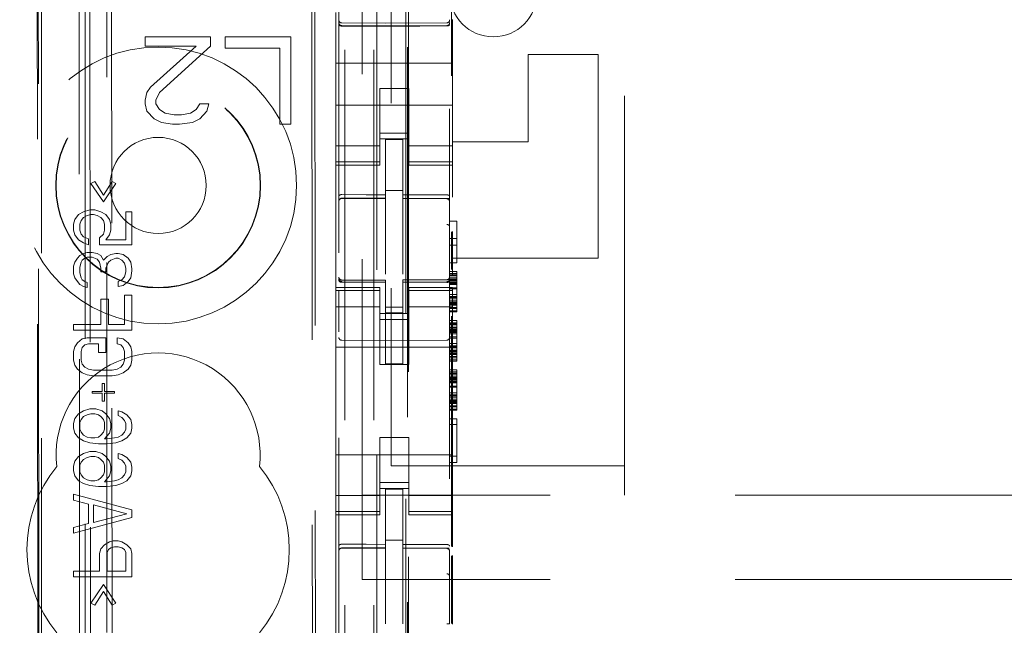
# Model space of a CAD drawing. Units: millimetres. Extents: x 11 to 205, y 5 to 292.
# Drawn here: x 49 to 52, y 136 to 138 of the extents above; entities that cross this region are included whole.
import ezdxf

# ---------------------------------------------------------------- set-up
doc = ezdxf.new("R2010")
doc.units = ezdxf.units.MM
doc.linetypes.add('HIDDEN', pattern=[1.905, 1.27, -0.635])

msp = doc.modelspace()

# ---------------------------------------------------------------- linework, layer by layer
at = {"color": 7, "linetype": 'HIDDEN', "lineweight": 18}
for p, q in [((50.2281, 227.0914), (50.2281, 122.0914)), ((50.3281, 227.0914), (50.3281, 122.0914)), ((49.4126, 126.0325), (49.4126, 223.1502)), ((50.3381, 202.8414), (50.3381, 122.0914)), ((50.4381, 202.6914), (50.4381, 122.0914)), ((49.1881, 151.4639), (49.1881, 126.7914)), ((49.3381, 127.0403), (49.3381, 151.3139)), ((50.2081, 149.5603), (50.2081, 126.5598)), ((50.5881, 126.5595), (50.5881, 149.5606)), ((50.4431, 148.9964), (50.4431, 127.7064)), ((49.307, 147.9253), (49.3252, 128.7653)), ((50.1162, 147.4061), (50.1334, 129.2861)), ((49.3447, 147.349), (49.3618, 129.3416)), ((49.4364, 129.3419), (49.4193, 147.3488)), ((50.1059, 147.3561), (50.1231, 129.3361)), ((50.4468, 130.7371), (50.4468, 145.9657)), ((50.2881, 140.6489), (50.2881, 136.0289)), ((50.5945, 140.6429), (50.5945, 137.0527)), ((50.3881, 140.5489), (50.3881, 136.1289)), ((51.1881, 136.1289), (51.1881, 140.5489)), ((49.1708, 140.425), (49.1754, 135.5354)), ((49.179, 135.5355), (49.1743, 140.4252)), ((50.1981, 137.6282), (50.1981, 137.6848)), ((50.5981, 137.6614), (50.5981, 137.6282)), ((50.1981, 137.6282), (50.1981, 137.5114)), ((50.3681, 137.6482), (50.2181, 137.649)), ((50.2181, 137.64), (50.3681, 137.6392)), ((50.5782, 137.6493), (50.3681, 137.6482)), ((50.3681, 137.6392), (50.5782, 137.6403)), ((50.5981, 137.6282), (50.5981, 137.5114)), ((49.7681, 137.6014), (49.5431, 137.6014)), ((49.5431, 137.6014), (49.5431, 137.5694)), ((49.7681, 137.5694), (49.7681, 137.6014)), ((49.8181, 137.6014), (49.8181, 137.5631)), ((50.0431, 137.6014), (49.8181, 137.6014)), ((50.0431, 137.3014), (50.0431, 137.6014)), ((49.5431, 137.5694), (49.7181, 137.5694)), ((49.7181, 137.5694), (49.5619, 137.429)), ((49.5931, 137.4099), (49.7681, 137.5694)), ((49.8181, 137.5631), (50.0056, 137.5631)), ((50.0056, 137.5631), (50.0056, 137.3014)), ((50.8581, 137.2414), (50.8581, 137.5414)), ((50.8581, 137.5414), (51.0981, 137.5414)), ((51.0981, 136.8414), (51.0981, 137.5414)), ((50.5981, 137.5114), (50.1981, 137.5114)), ((50.1981, 137.4548), (50.1981, 137.5114)), ((50.5981, 137.4548), (50.5981, 137.5114)), ((50.1981, 137.3982), (50.1981, 137.4548)), ((50.5981, 137.4548), (50.5981, 137.3982)), ((49.5619, 137.429), (49.5494, 137.4099)), ((50.3481, 137.4238), (50.4481, 137.4238)), ((50.3481, 137.3982), (50.3481, 137.4238)), ((50.4481, 137.4238), (50.4481, 137.3982)), ((49.5494, 137.4099), (49.5431, 137.3843)), ((49.5431, 137.3843), (49.5431, 137.3716)), ((49.5806, 137.3843), (49.5931, 137.4099)), ((49.5806, 137.3716), (49.5806, 137.3843)), ((50.1981, 137.2969), (50.1981, 137.3982)), ((50.3481, 137.3982), (50.3481, 137.2969)), ((50.4481, 137.3982), (50.4481, 137.2969)), ((50.5981, 137.2969), (50.5981, 137.3982)), ((49.5431, 137.3716), (49.5494, 137.346)), ((49.5494, 137.346), (49.5744, 137.3205)), ((49.5931, 137.3524), (49.5806, 137.3716)), ((49.6119, 137.3397), (49.5931, 137.3524)), ((49.7181, 137.3524), (49.6994, 137.3397)), ((49.7306, 137.3716), (49.7181, 137.3524)), ((49.7619, 137.3716), (49.7306, 137.3716)), ((49.7306, 137.3205), (49.7556, 137.346)), ((49.7556, 137.346), (49.7619, 137.3716)), ((50.5981, 137.3664), (50.1981, 137.3664)), ((49.5744, 137.3205), (49.5994, 137.3077)), ((49.6431, 137.3333), (49.6119, 137.3397)), ((49.6681, 137.3333), (49.6431, 137.3333)), ((49.6994, 137.3397), (49.6681, 137.3333)), ((49.7056, 137.3077), (49.7306, 137.3205)), ((49.5994, 137.3077), (49.6369, 137.3014)), ((49.6369, 137.3014), (49.6619, 137.3014)), ((49.6619, 137.3014), (49.7056, 137.3077)), ((50.0056, 137.3014), (50.0431, 137.3014)), ((50.1981, 137.1974), (50.1981, 137.2969)), ((50.3481, 137.2969), (50.3481, 137.1974)), ((50.4481, 137.1974), (50.4481, 137.2969)), ((50.5981, 137.2969), (50.5981, 137.1974)), ((50.3481, 137.2714), (50.4481, 137.2714)), ((50.4481, 137.2514), (50.3481, 137.2514)), ((50.4281, 137.2489), (50.3681, 137.2492)), ((50.3681, 137.0595), (50.3681, 137.2492)), ((50.4281, 137.0593), (50.4281, 137.2489)), ((50.3481, 137.2278), (50.1981, 137.2278)), ((50.4481, 137.2278), (50.5981, 137.2278)), ((50.5981, 137.2414), (50.8581, 137.2414)), ((50.1981, 137.1974), (50.1981, 137.1721)), ((50.3481, 137.1974), (50.3481, 137.1721)), ((50.4481, 137.1974), (50.4481, 137.1721)), ((50.5981, 137.1974), (50.5981, 137.1721)), ((50.3481, 137.1721), (50.1981, 137.1721)), ((50.1981, 137.1614), (50.1981, 137.1721)), ((50.1981, 137.1614), (50.1981, 136.7414)), ((50.1981, 137.1614), (50.3481, 137.1614)), ((50.3481, 137.1721), (50.3481, 137.1614)), ((50.4481, 137.1721), (50.5981, 137.1721)), ((50.4481, 137.1614), (50.4481, 137.1721)), ((50.4481, 137.1614), (50.5981, 137.1614)), ((50.5981, 137.1721), (50.5981, 137.1614)), ((50.5981, 137.1614), (50.5981, 137.0507)), ((49.3577, 137.098), (49.3705, 137.1047)), ((49.4003, 137.0347), (49.3577, 137.098)), ((49.3705, 137.1047), (49.4003, 137.058)), ((49.4003, 137.058), (49.4301, 137.1047)), ((49.4428, 137.098), (49.4003, 137.0347)), ((49.4301, 137.1047), (49.4428, 137.098)), ((50.2181, 137.048), (50.2181, 137.0472)), ((50.2181, 137.0472), (50.3681, 137.0474)), ((50.2181, 137.0467), (50.3681, 137.0467)), ((50.4281, 137.0739), (50.3681, 137.0742)), ((50.3681, 137.0595), (50.3681, 137.0467)), ((50.3681, 136.9589), (50.3681, 137.0467)), ((50.4281, 137.0593), (50.4281, 137.0464)), ((50.5606, 137.0468), (50.4281, 137.0475)), ((50.4281, 136.9586), (50.4281, 137.0464)), ((50.4281, 137.0464), (50.5782, 137.0456)), ((50.5864, 137.0467), (50.5606, 137.0468)), ((50.5782, 137.046), (50.5782, 137.0463)), ((49.3322, 137.0014), (49.3535, 137.008)), ((49.3535, 137.008), (49.3705, 137.008)), ((49.3705, 137.008), (49.3918, 137.0014)), ((50.5881, 136.9482), (50.5881, 137.0361)), ((49.2981, 136.958), (49.3024, 136.9747)), ((49.3024, 136.9747), (49.3152, 136.9914)), ((49.3152, 136.9914), (49.3322, 137.0014)), ((49.3322, 136.9814), (49.3237, 136.9714)), ((49.3449, 136.988), (49.3322, 136.9814)), ((49.3577, 136.9914), (49.3449, 136.988)), ((49.3662, 136.9914), (49.3577, 136.9914)), ((49.379, 136.988), (49.3662, 136.9914)), ((49.3918, 136.9814), (49.379, 136.988)), ((49.3918, 137.0014), (49.4088, 136.9914)), ((49.4003, 136.9714), (49.3918, 136.9814)), ((49.4088, 136.9914), (49.4215, 136.9747)), ((49.4215, 136.9747), (49.4258, 136.958)), ((49.4769, 136.9047), (49.4769, 137.0014)), ((49.4769, 137.0014), (49.4981, 137.0014)), ((49.4981, 137.0014), (49.4981, 136.888)), ((49.2981, 136.938), (49.2981, 136.958)), ((49.3237, 136.9714), (49.3194, 136.958)), ((49.3194, 136.958), (49.3194, 136.938)), ((49.4045, 136.958), (49.4003, 136.9714)), ((49.4045, 136.938), (49.4045, 136.958)), ((49.4258, 136.958), (49.4258, 136.938)), ((50.3681, 136.7865), (50.3681, 136.9589)), ((50.4281, 136.9589), (50.4281, 136.7865)), ((50.5881, 136.9688), (50.6131, 136.9688)), ((50.6131, 136.9688), (50.6131, 136.8263)), ((49.3024, 136.9214), (49.2981, 136.938)), ((49.3152, 136.9047), (49.3024, 136.9214)), ((49.3194, 136.938), (49.3237, 136.9247)), ((49.3237, 136.9247), (49.3322, 136.9147)), ((49.3322, 136.9147), (49.3492, 136.908)), ((49.3492, 136.908), (49.3492, 136.888)), ((49.3875, 136.9114), (49.4003, 136.9247)), ((49.3875, 136.888), (49.3875, 136.9114)), ((49.4003, 136.9247), (49.4045, 136.938)), ((49.4215, 136.9214), (49.4088, 136.9047)), ((49.4258, 136.938), (49.4215, 136.9214)), ((50.5881, 136.9088), (50.6131, 136.9088)), ((50.5945, 136.9319), (50.5945, 136.8028)), ((50.5981, 136.9338), (50.5981, 136.7862)), ((49.3322, 136.8947), (49.3152, 136.9047)), ((49.3492, 136.888), (49.3322, 136.8947)), ((49.4981, 136.888), (49.3875, 136.888)), ((49.4088, 136.9047), (49.4769, 136.9047)), ((50.5881, 136.8863), (50.6131, 136.8863)), ((49.3024, 136.828), (49.3109, 136.8414)), ((49.3109, 136.8414), (49.3194, 136.8514)), ((49.3194, 136.8514), (49.3322, 136.858)), ((49.3364, 136.8414), (49.3279, 136.8347)), ((49.3322, 136.858), (49.3449, 136.8614)), ((49.3449, 136.8447), (49.3364, 136.8414)), ((49.3449, 136.8614), (49.362, 136.8614)), ((49.362, 136.8447), (49.3449, 136.8447)), ((49.362, 136.8614), (49.379, 136.858)), ((49.379, 136.838), (49.362, 136.8447)), ((49.379, 136.858), (49.3918, 136.8514)), ((49.3918, 136.8514), (49.4003, 136.8347)), ((49.4003, 136.8347), (49.413, 136.848)), ((49.413, 136.848), (49.4258, 136.8547)), ((49.4258, 136.8547), (49.4428, 136.858)), ((49.4428, 136.8414), (49.4258, 136.8347)), ((49.4428, 136.858), (49.4513, 136.858)), ((49.4513, 136.8414), (49.4428, 136.8414)), ((49.4513, 136.858), (49.4684, 136.8547)), ((49.4641, 136.8347), (49.4513, 136.8414)), ((49.4684, 136.8547), (49.4854, 136.8414)), ((49.4854, 136.8414), (49.4939, 136.828)), ((50.4281, 136.8589), (50.4281, 136.7865)), ((50.5981, 136.8414), (51.0981, 136.8414)), ((49.2981, 136.8147), (49.3024, 136.828)), ((49.2981, 136.788), (49.2981, 136.8147)), ((49.3237, 136.828), (49.3194, 136.8114)), ((49.3194, 136.8114), (49.3194, 136.7914)), ((49.3279, 136.8347), (49.3237, 136.828)), ((49.3875, 136.828), (49.379, 136.838)), ((49.3918, 136.808), (49.3875, 136.828)), ((49.3918, 136.7947), (49.3918, 136.808)), ((49.4173, 136.828), (49.4088, 136.808)), ((49.4088, 136.808), (49.4088, 136.7947)), ((49.4258, 136.8347), (49.4173, 136.828)), ((49.4726, 136.8247), (49.4641, 136.8347)), ((49.4769, 136.808), (49.4726, 136.8247)), ((49.4769, 136.7947), (49.4769, 136.808)), ((49.4939, 136.828), (49.4981, 136.8047)), ((50.5881, 136.8263), (50.6131, 136.8263)), ((49.3024, 136.7747), (49.2981, 136.788)), ((49.3109, 136.7614), (49.3024, 136.7747)), ((49.3194, 136.7914), (49.3237, 136.7747)), ((49.3237, 136.7747), (49.3279, 136.768)), ((49.4088, 136.7947), (49.3918, 136.7947)), ((49.4641, 136.768), (49.4726, 136.778)), ((49.4726, 136.778), (49.4769, 136.7947)), ((49.4939, 136.7747), (49.4854, 136.7614)), ((49.4981, 136.798), (49.4939, 136.7747)), ((49.4981, 136.8047), (49.4981, 136.798)), ((50.2081, 136.77), (50.2081, 136.7714)), ((50.5881, 136.7963), (50.6131, 136.7963)), ((50.5881, 136.7888), (50.6131, 136.7888)), ((50.5881, 136.785), (50.6131, 136.785)), ((50.5881, 136.7813), (50.6131, 136.7813)), ((50.5881, 136.7738), (50.6131, 136.7738)), ((50.5881, 136.7719), (50.5881, 136.7703)), ((50.6131, 136.7963), (50.6131, 136.7888)), ((50.6131, 136.7888), (50.6131, 136.785)), ((50.6131, 136.785), (50.6131, 136.7813)), ((50.6131, 136.7813), (50.6131, 136.77)), ((49.3194, 136.7514), (49.3109, 136.7614)), ((49.3322, 136.7447), (49.3194, 136.7514)), ((49.3279, 136.768), (49.3364, 136.7614)), ((49.3449, 136.7414), (49.3322, 136.7447)), ((49.3364, 136.7614), (49.3449, 136.758)), ((49.3449, 136.758), (49.3449, 136.7414)), ((49.4513, 136.7614), (49.4641, 136.768)), ((49.4513, 136.7447), (49.4513, 136.7614)), ((49.4684, 136.748), (49.4513, 136.7447)), ((49.4854, 136.7614), (49.4684, 136.748)), ((50.1981, 136.7306), (50.1981, 136.7414)), ((50.3481, 136.7414), (50.1981, 136.7414)), ((50.2078, 136.7706), (50.2086, 136.7668)), ((50.2081, 136.77), (50.2081, 136.77)), ((50.218, 136.7592), (50.2181, 136.7613)), ((50.3681, 136.7667), (50.2181, 136.7667)), ((50.3681, 136.7592), (50.2181, 136.76)), ((50.2181, 136.76), (50.3681, 136.7592)), ((50.3481, 136.7414), (50.3481, 136.7306)), ((50.3681, 136.7667), (50.3681, 136.7592)), ((50.3681, 136.4792), (50.3681, 136.7592)), ((50.5782, 136.7678), (50.4281, 136.767)), ((50.4281, 136.767), (50.4281, 136.7594)), ((50.5782, 136.7603), (50.4281, 136.7595)), ((50.4281, 136.7595), (50.5782, 136.7603)), ((50.4281, 136.4795), (50.4281, 136.7594)), ((50.4481, 136.7306), (50.4481, 136.7414)), ((50.5981, 136.7414), (50.4481, 136.7414)), ((50.5881, 136.77), (50.6131, 136.77)), ((50.5881, 136.7663), (50.6131, 136.7663)), ((50.5881, 136.7625), (50.6131, 136.7625)), ((50.5881, 136.7588), (50.6131, 136.7588)), ((50.5881, 136.755), (50.6131, 136.755)), ((50.5881, 136.7513), (50.6131, 136.7513)), ((50.5881, 136.74), (50.6131, 136.74)), ((50.5981, 136.7414), (50.5981, 136.7306)), ((50.6131, 136.77), (50.6131, 136.755)), ((50.6131, 136.755), (50.6131, 136.7363)), ((49.4726, 136.7147), (49.4981, 136.7147)), ((49.4726, 136.6147), (49.4726, 136.7147)), ((49.4981, 136.7147), (49.4981, 136.5947)), ((50.3481, 136.7306), (50.1981, 136.7306)), ((50.1981, 136.7306), (50.1981, 136.7054)), ((50.1981, 136.6059), (50.1981, 136.7054)), ((50.2081, 136.5892), (50.2081, 136.73)), ((50.3481, 136.7306), (50.3481, 136.7054)), ((50.3481, 136.7054), (50.3481, 136.6059)), ((50.4481, 136.7306), (50.5981, 136.7306)), ((50.4481, 136.7306), (50.4481, 136.7054)), ((50.4481, 136.6059), (50.4481, 136.7054)), ((50.5881, 136.7363), (50.6131, 136.7363)), ((50.5881, 136.7303), (50.5881, 136.5892)), ((50.5881, 136.7175), (50.6131, 136.7175)), ((50.5881, 136.71), (50.6131, 136.71)), ((50.5881, 136.7063), (50.6131, 136.7063)), ((50.5981, 136.7306), (50.5981, 136.7054)), ((50.5981, 136.7054), (50.5981, 136.6059)), ((50.6131, 136.7363), (50.6131, 136.7175)), ((50.6131, 136.7175), (50.6131, 136.7025)), ((49.3918, 136.7014), (49.4173, 136.7014)), ((49.3918, 136.6147), (49.3918, 136.7014)), ((49.4173, 136.7014), (49.4173, 136.6147)), ((50.1981, 136.6749), (50.3481, 136.6749)), ((50.4281, 136.6738), (50.3681, 136.6734)), ((50.4481, 136.6749), (50.5981, 136.6749)), ((50.5881, 136.7025), (50.6131, 136.7025)), ((50.5881, 136.695), (50.6131, 136.695)), ((50.5881, 136.6913), (50.6131, 136.6913)), ((50.5881, 136.6875), (50.6131, 136.6875)), ((50.5881, 136.6838), (50.6131, 136.6838)), ((50.5881, 136.68), (50.6131, 136.68)), ((50.5881, 136.6725), (50.6131, 136.6725)), ((50.6131, 136.7025), (50.6131, 136.6875)), ((50.6131, 136.6875), (50.6131, 136.6725)), ((50.6131, 136.6725), (50.6131, 136.6688)), ((50.4481, 136.6514), (50.3481, 136.6514)), ((50.4281, 136.6545), (50.3681, 136.6542)), ((50.5881, 136.6688), (50.6131, 136.6688)), ((50.5881, 136.6613), (50.6131, 136.6613)), ((50.5881, 136.6575), (50.6131, 136.6575)), ((50.5945, 136.6429), (50.5945, 135.8527)), ((50.6131, 136.6688), (50.6131, 136.6575)), ((49.2981, 136.6147), (49.3918, 136.6147)), ((49.2981, 136.5947), (49.2981, 136.6147)), ((49.4173, 136.6147), (49.4726, 136.6147)), ((50.1981, 136.0969), (50.1981, 136.6059)), ((50.3481, 136.6314), (50.4481, 136.6314)), ((50.3481, 136.6059), (50.3481, 136.4764)), ((50.4481, 136.6059), (50.4481, 136.4764)), ((50.5881, 136.6275), (50.6131, 136.6275)), ((50.5881, 136.62), (50.6131, 136.62)), ((50.5881, 136.6163), (50.6131, 136.6163)), ((50.5881, 136.6125), (50.6131, 136.6125)), ((50.5881, 136.605), (50.6131, 136.605)), ((50.5981, 136.0969), (50.5981, 136.6059)), ((50.6131, 136.6275), (50.6131, 136.62)), ((50.6131, 136.62), (50.6131, 136.6163)), ((50.6131, 136.6163), (50.6131, 136.6125)), ((50.6131, 136.6125), (50.6131, 136.6013)), ((49.4981, 136.5947), (49.2981, 136.5947)), ((50.5881, 136.6013), (50.6131, 136.6013)), ((50.5881, 136.5975), (50.6131, 136.5975)), ((50.5881, 136.5938), (50.6131, 136.5938)), ((50.5881, 136.59), (50.6131, 136.59)), ((50.5881, 136.5863), (50.6131, 136.5863)), ((50.5881, 136.5825), (50.6131, 136.5825)), ((50.5881, 136.5713), (50.6131, 136.5713)), ((50.6131, 136.6013), (50.6131, 136.5863)), ((50.6131, 136.5863), (50.6131, 136.5675)), ((49.2981, 136.5214), (49.3024, 136.538)), ((49.3024, 136.538), (49.3109, 136.5514)), ((49.3109, 136.5514), (49.3279, 136.5647)), ((49.3279, 136.5647), (49.3449, 136.568)), ((49.3364, 136.5447), (49.3279, 136.5347)), ((49.3492, 136.548), (49.3364, 136.5447)), ((49.3449, 136.568), (49.4088, 136.568)), ((49.3832, 136.548), (49.3492, 136.548)), ((49.3832, 136.518), (49.3832, 136.548)), ((49.4088, 136.568), (49.4088, 136.518)), ((49.4471, 136.568), (49.4684, 136.5647)), ((49.4471, 136.548), (49.4471, 136.568)), ((49.4598, 136.5447), (49.4471, 136.548)), ((49.4684, 136.5347), (49.4598, 136.5447)), ((49.4684, 136.5647), (49.4854, 136.5514)), ((49.4854, 136.5514), (49.4939, 136.538)), ((49.4939, 136.538), (49.4981, 136.5214)), ((50.5981, 136.5364), (50.1981, 136.5364)), ((50.3681, 136.5592), (50.2181, 136.56)), ((50.5782, 136.5603), (50.3681, 136.5592)), ((50.5881, 136.5675), (50.6131, 136.5675)), ((50.5881, 136.5488), (50.6131, 136.5488)), ((50.5881, 136.5413), (50.6131, 136.5413)), ((50.5881, 136.5375), (50.6131, 136.5375)), ((50.6131, 136.5675), (50.6131, 136.5488)), ((50.6131, 136.5488), (50.6131, 136.5338)), ((49.2981, 136.4914), (49.2981, 136.5214)), ((49.3279, 136.5347), (49.3237, 136.5214)), ((49.3237, 136.5214), (49.3237, 136.4914)), ((49.4088, 136.518), (49.3832, 136.518)), ((49.4726, 136.5214), (49.4684, 136.5347)), ((49.4726, 136.4914), (49.4726, 136.5214)), ((49.4981, 136.5214), (49.4981, 136.4914)), ((50.5881, 136.5338), (50.6131, 136.5338)), ((50.5881, 136.5263), (50.6131, 136.5263)), ((50.5881, 136.5225), (50.6131, 136.5225)), ((50.5881, 136.5188), (50.6131, 136.5188)), ((50.5881, 136.515), (50.6131, 136.515)), ((50.5881, 136.5113), (50.6131, 136.5113)), ((50.5881, 136.5038), (50.6131, 136.5038)), ((50.6131, 136.5338), (50.6131, 136.5188)), ((50.6131, 136.5188), (50.6131, 136.5038)), ((50.6131, 136.5038), (50.6131, 136.5)), ((49.3024, 136.4747), (49.2981, 136.4914)), ((49.3109, 136.4614), (49.3024, 136.4747)), ((49.3237, 136.4914), (49.3279, 136.478)), ((49.3279, 136.478), (49.3364, 136.468)), ((49.3364, 136.468), (49.3492, 136.4614)), ((49.4471, 136.4614), (49.4598, 136.468)), ((49.4598, 136.468), (49.4684, 136.478)), ((49.4684, 136.478), (49.4726, 136.4914)), ((49.4939, 136.4747), (49.4854, 136.4614)), ((49.4981, 136.4914), (49.4939, 136.4747)), ((50.4481, 136.4764), (50.3481, 136.4764)), ((50.4281, 136.4795), (50.3681, 136.4792)), ((50.5881, 136.5), (50.6131, 136.5)), ((50.5881, 136.4925), (50.6131, 136.4925)), ((50.5881, 136.4888), (50.6131, 136.4888)), ((50.6131, 136.5), (50.6131, 136.4888)), ((49.3279, 136.448), (49.3109, 136.4614)), ((49.3449, 136.4414), (49.3279, 136.448)), ((49.3662, 136.438), (49.3449, 136.4414)), ((49.3492, 136.4614), (49.3662, 136.458)), ((49.3662, 136.458), (49.4301, 136.458)), ((49.4301, 136.438), (49.3662, 136.438)), ((49.4301, 136.458), (49.4471, 136.4614)), ((49.4513, 136.4414), (49.4301, 136.438)), ((49.4684, 136.448), (49.4513, 136.4414)), ((49.4854, 136.4614), (49.4684, 136.448)), ((50.5881, 136.4588), (50.6131, 136.4588)), ((50.5881, 136.4513), (50.6131, 136.4513)), ((50.5881, 136.4475), (50.6131, 136.4475)), ((50.5881, 136.4438), (50.6131, 136.4438)), ((50.5881, 136.4363), (50.6131, 136.4363)), ((50.6131, 136.4588), (50.6131, 136.4513)), ((50.6131, 136.4513), (50.6131, 136.4475)), ((50.6131, 136.4475), (50.6131, 136.4438)), ((50.6131, 136.4438), (50.6131, 136.4325)), ((49.396, 136.3847), (49.396, 136.4114)), ((49.396, 136.4114), (49.4045, 136.4114)), ((49.4045, 136.4114), (49.4045, 136.3847)), ((50.5881, 136.4325), (50.6131, 136.4325)), ((50.5881, 136.4288), (50.6131, 136.4288)), ((50.5881, 136.425), (50.6131, 136.425)), ((50.5881, 136.4213), (50.6131, 136.4213)), ((50.5881, 136.4175), (50.6131, 136.4175)), ((50.5881, 136.4138), (50.6131, 136.4138)), ((50.5881, 136.4025), (50.6131, 136.4025)), ((50.6131, 136.4325), (50.6131, 136.4175)), ((50.6131, 136.4175), (50.6131, 136.3988)), ((49.362, 136.378), (49.362, 136.3847)), ((49.362, 136.3847), (49.396, 136.3847)), ((49.396, 136.378), (49.362, 136.378)), ((49.396, 136.3514), (49.396, 136.378)), ((49.4045, 136.3847), (49.4386, 136.3847)), ((49.4386, 136.378), (49.4045, 136.378)), ((49.4045, 136.378), (49.4045, 136.3514)), ((49.4386, 136.3847), (49.4386, 136.378)), ((50.5881, 136.3988), (50.6131, 136.3988)), ((50.5881, 136.38), (50.6131, 136.38)), ((50.5881, 136.3725), (50.6131, 136.3725)), ((50.5881, 136.3688), (50.6131, 136.3688)), ((50.6131, 136.3988), (50.6131, 136.38)), ((50.6131, 136.38), (50.6131, 136.365)), ((49.4045, 136.3514), (49.396, 136.3514)), ((50.5881, 136.365), (50.6131, 136.365)), ((50.5881, 136.3575), (50.6131, 136.3575)), ((50.5881, 136.3538), (50.6131, 136.3538)), ((50.5881, 136.35), (50.6131, 136.35)), ((50.5881, 136.3463), (50.6131, 136.3463)), ((50.5881, 136.3425), (50.6131, 136.3425)), ((50.5881, 136.335), (50.6131, 136.335)), ((50.6131, 136.365), (50.6131, 136.35)), ((50.6131, 136.35), (50.6131, 136.335)), ((50.6131, 136.335), (50.6131, 136.3313)), ((49.3024, 136.2914), (49.3152, 136.308)), ((49.3152, 136.308), (49.3322, 136.318)), ((49.3322, 136.318), (49.3535, 136.3247)), ((49.3449, 136.3047), (49.3322, 136.298)), ((49.3577, 136.308), (49.3449, 136.3047)), ((49.3535, 136.3247), (49.3747, 136.3247)), ((49.3705, 136.308), (49.3577, 136.308)), ((49.3832, 136.3047), (49.3705, 136.308)), ((49.3747, 136.3247), (49.396, 136.318)), ((49.3918, 136.298), (49.3832, 136.3047)), ((49.396, 136.318), (49.4088, 136.308)), ((49.4088, 136.308), (49.4215, 136.2914)), ((49.4513, 136.3014), (49.4513, 136.318)), ((49.4513, 136.318), (49.4641, 136.3147)), ((49.4641, 136.2947), (49.4513, 136.3014)), ((49.4641, 136.3147), (49.4811, 136.3047)), ((49.4811, 136.3047), (49.4939, 136.288)), ((50.5881, 136.3313), (50.6131, 136.3313)), ((50.5881, 136.3238), (50.6131, 136.3238)), ((50.5881, 136.32), (50.6131, 136.32)), ((50.6131, 136.3313), (50.6131, 136.32)), ((49.2981, 136.2747), (49.3024, 136.2914)), ((49.2981, 136.258), (49.2981, 136.2747)), ((49.3237, 136.288), (49.3194, 136.278)), ((49.3194, 136.278), (49.3194, 136.2547)), ((49.3322, 136.298), (49.3237, 136.288)), ((49.4003, 136.288), (49.3918, 136.298)), ((49.4045, 136.278), (49.4003, 136.288)), ((49.4045, 136.2547), (49.4045, 136.278)), ((49.4215, 136.2914), (49.4258, 136.2747)), ((49.4258, 136.2747), (49.4258, 136.258)), ((49.4726, 136.2847), (49.4641, 136.2947)), ((49.4769, 136.2747), (49.4726, 136.2847)), ((49.4769, 136.2547), (49.4769, 136.2747)), ((49.4939, 136.288), (49.4981, 136.2714)), ((49.4981, 136.2714), (49.4981, 136.258)), ((50.5881, 136.29), (50.6131, 136.29)), ((50.5881, 136.2713), (50.6131, 136.2713)), ((50.6131, 136.29), (50.6131, 136.14)), ((49.3024, 136.2414), (49.2981, 136.258)), ((49.3152, 136.2247), (49.3024, 136.2414)), ((49.3194, 136.2547), (49.3237, 136.2447)), ((49.3237, 136.2447), (49.3322, 136.2347)), ((49.3322, 136.2347), (49.3449, 136.228)), ((49.3832, 136.228), (49.3918, 136.2347)), ((49.3918, 136.2347), (49.4003, 136.2447)), ((49.4003, 136.2447), (49.4045, 136.2547)), ((49.4215, 136.2414), (49.4045, 136.2214)), ((49.4258, 136.258), (49.4215, 136.2414)), ((49.4513, 136.228), (49.4641, 136.2347)), ((49.4641, 136.2347), (49.4726, 136.2447)), ((49.4726, 136.2447), (49.4769, 136.2547)), ((49.4939, 136.2414), (49.4811, 136.2247)), ((49.4981, 136.258), (49.4939, 136.2414)), ((49.3322, 136.2147), (49.3152, 136.2247)), ((49.3535, 136.208), (49.3322, 136.2147)), ((49.3449, 136.228), (49.3577, 136.2247)), ((49.3832, 136.2047), (49.3535, 136.208)), ((49.3577, 136.2247), (49.3705, 136.2247)), ((49.3705, 136.2247), (49.3832, 136.228)), ((49.413, 136.2047), (49.3832, 136.2047)), ((49.4045, 136.2214), (49.413, 136.2214)), ((49.413, 136.2214), (49.4386, 136.2247)), ((49.4428, 136.208), (49.413, 136.2047)), ((49.4386, 136.2247), (49.4513, 136.228)), ((49.4641, 136.2147), (49.4428, 136.208)), ((49.4811, 136.2247), (49.4641, 136.2147)), ((50.4481, 136.2264), (50.3481, 136.2264)), ((50.3481, 136.2264), (50.3481, 136.0969)), ((50.4481, 136.2264), (50.4481, 136.0969)), ((49.3152, 136.1614), (49.3322, 136.1714)), ((49.3322, 136.1714), (49.3535, 136.178)), ((49.3535, 136.178), (49.3747, 136.178)), ((49.3747, 136.178), (49.396, 136.1714)), ((49.396, 136.1714), (49.4088, 136.1614)), ((49.4513, 136.1714), (49.4641, 136.168)), ((49.4513, 136.1547), (49.4513, 136.1714)), ((49.4641, 136.168), (49.4811, 136.158)), ((50.5981, 136.1664), (50.1981, 136.1664)), ((49.2981, 136.128), (49.3024, 136.1447)), ((49.3024, 136.1447), (49.3152, 136.1614)), ((49.3237, 136.1414), (49.3194, 136.1314)), ((49.3194, 136.1314), (49.3194, 136.108)), ((49.3322, 136.1514), (49.3237, 136.1414)), ((49.3449, 136.158), (49.3322, 136.1514)), ((49.3577, 136.1614), (49.3449, 136.158)), ((49.3705, 136.1614), (49.3577, 136.1614)), ((49.3832, 136.158), (49.3705, 136.1614)), ((49.3918, 136.1514), (49.3832, 136.158)), ((49.4003, 136.1414), (49.3918, 136.1514)), ((49.4045, 136.1314), (49.4003, 136.1414)), ((49.4045, 136.108), (49.4045, 136.1314)), ((49.4088, 136.1614), (49.4215, 136.1447)), ((49.4215, 136.1447), (49.4258, 136.128)), ((49.4641, 136.148), (49.4513, 136.1547)), ((49.4726, 136.138), (49.4641, 136.148)), ((49.4769, 136.128), (49.4726, 136.138)), ((49.4811, 136.158), (49.4939, 136.1414)), ((49.4939, 136.1414), (49.4981, 136.1247)), ((50.5881, 136.1625), (50.6131, 136.1625)), ((50.5881, 136.14), (50.6131, 136.14)), ((49.2981, 136.1114), (49.2981, 136.128)), ((49.3024, 136.0947), (49.2981, 136.1114)), ((49.3194, 136.108), (49.3237, 136.098)), ((49.3237, 136.098), (49.3322, 136.088)), ((49.3918, 136.088), (49.4003, 136.098)), ((49.4003, 136.098), (49.4045, 136.108)), ((49.4258, 136.1114), (49.4215, 136.0947)), ((49.4258, 136.128), (49.4258, 136.1114)), ((49.4641, 136.088), (49.4726, 136.098)), ((49.4726, 136.098), (49.4769, 136.108)), ((49.4769, 136.108), (49.4769, 136.128)), ((49.4981, 136.1114), (49.4939, 136.0947)), ((49.4981, 136.1247), (49.4981, 136.1114)), ((50.1981, 135.9974), (50.1981, 136.0969)), ((50.3481, 136.0969), (50.3481, 135.9974)), ((50.3881, 136.1289), (51.1881, 136.1289)), ((50.4481, 135.9974), (50.4481, 136.0969)), ((50.5981, 136.0969), (50.5981, 135.9974)), ((51.1881, 136.1289), (51.1881, 136.0289)), ((49.3152, 136.078), (49.3024, 136.0947)), ((49.3322, 136.068), (49.3152, 136.078)), ((49.3322, 136.088), (49.3449, 136.0814)), ((49.3535, 136.0614), (49.3322, 136.068)), ((49.3449, 136.0814), (49.3577, 136.078)), ((49.3577, 136.078), (49.3705, 136.078)), ((49.3705, 136.078), (49.3832, 136.0814)), ((49.3832, 136.0814), (49.3918, 136.088)), ((49.4215, 136.0947), (49.4045, 136.0747)), ((49.4045, 136.0747), (49.413, 136.0747)), ((49.413, 136.0747), (49.4386, 136.078)), ((49.4386, 136.078), (49.4513, 136.0814)), ((49.4641, 136.068), (49.4428, 136.0614)), ((49.4513, 136.0814), (49.4641, 136.088)), ((49.4811, 136.078), (49.4641, 136.068)), ((49.4939, 136.0947), (49.4811, 136.078)), ((50.3481, 136.0714), (50.4481, 136.0714)), ((49.2981, 136.0114), (49.2981, 136.0314)), ((49.2981, 136.0314), (49.4981, 135.978)), ((49.3832, 136.058), (49.3535, 136.0614)), ((49.413, 136.058), (49.3832, 136.058)), ((49.4428, 136.0614), (49.413, 136.058)), ((71.8881, 136.0289), (50.2881, 136.0289)), ((50.2881, 135.7389), (50.2881, 136.0289)), ((50.4481, 136.0514), (50.3481, 136.0514)), ((50.4281, 136.0489), (50.3681, 136.0492)), ((50.3681, 135.8595), (50.3681, 136.0492)), ((50.4281, 135.8593), (50.4281, 136.0489)), ((49.3492, 135.998), (49.2981, 136.0114)), ((49.3492, 135.9314), (49.3492, 135.998)), ((49.3662, 135.9947), (49.3662, 135.9347)), ((49.4811, 135.9647), (49.3662, 135.9947)), ((50.3481, 136.0278), (50.1981, 136.0278)), ((50.1981, 135.9974), (50.1981, 135.9721)), ((50.3481, 135.9974), (50.3481, 135.9721)), ((50.4481, 136.0278), (50.5981, 136.0278)), ((50.4481, 135.9974), (50.4481, 135.9721)), ((50.5981, 135.9974), (50.5981, 135.9721)), ((49.3662, 135.9347), (49.4811, 135.9647)), ((49.4981, 135.978), (49.4981, 135.9514)), ((50.3481, 135.9721), (50.1981, 135.9721)), ((50.1981, 135.9614), (50.1981, 135.9721)), ((50.1981, 135.9614), (50.1981, 135.5414)), ((50.1981, 135.9614), (50.3481, 135.9614)), ((50.3481, 135.9721), (50.3481, 135.9614)), ((50.4481, 135.9721), (50.5981, 135.9721)), ((50.4481, 135.9614), (50.4481, 135.9721)), ((50.4481, 135.9614), (50.5981, 135.9614)), ((50.5981, 135.9721), (50.5981, 135.9614)), ((50.5981, 135.9614), (50.5981, 135.8507)), ((49.4981, 135.9514), (49.2981, 135.898)), ((49.2981, 135.918), (49.3492, 135.9314)), ((49.2981, 135.898), (49.2981, 135.918)), ((49.4045, 135.858), (49.4215, 135.868)), ((49.4215, 135.868), (49.4343, 135.8714)), ((49.4343, 135.8714), (49.4513, 135.8714)), ((49.4513, 135.8714), (49.4641, 135.868)), ((49.4641, 135.868), (49.4811, 135.858)), ((50.4281, 135.8739), (50.3681, 135.8742)), ((50.3681, 135.8595), (50.3681, 135.8467)), ((50.4281, 135.8593), (50.4281, 135.8464)), ((49.3875, 135.828), (49.3918, 135.8447)), ((49.3875, 135.768), (49.3875, 135.828)), ((49.3918, 135.8447), (49.4045, 135.858)), ((49.4173, 135.8414), (49.413, 135.8314)), ((49.413, 135.8314), (49.413, 135.768)), ((49.4258, 135.848), (49.4173, 135.8414)), ((49.4386, 135.8514), (49.4258, 135.848)), ((49.4513, 135.8514), (49.4386, 135.8514)), ((49.4641, 135.848), (49.4513, 135.8514)), ((49.4726, 135.8414), (49.4641, 135.848)), ((49.4769, 135.8314), (49.4726, 135.8414)), ((49.4769, 135.768), (49.4769, 135.8314)), ((49.4811, 135.858), (49.4939, 135.8447)), ((49.4939, 135.8447), (49.4981, 135.828)), ((49.4981, 135.828), (49.4981, 135.748)), ((50.2181, 135.8472), (50.3681, 135.8474)), ((50.2181, 135.8467), (50.2181, 135.8472)), ((50.2181, 135.8467), (50.3681, 135.8467)), ((50.3681, 135.7589), (50.3681, 135.8467)), ((50.5606, 135.8468), (50.4281, 135.8475)), ((50.4281, 135.7585), (50.4281, 135.8464)), ((50.4281, 135.8464), (50.5782, 135.8456)), ((50.5864, 135.8467), (50.5606, 135.8468)), ((50.5782, 135.8463), (50.5782, 135.846)), ((50.5881, 135.8361), (50.5881, 135.7484)), ((50.5945, 135.8198), (50.5945, 135.5882)), ((50.5981, 135.8217), (50.5981, 135.5862)), ((49.2981, 135.748), (49.2981, 135.768)), ((49.2981, 135.768), (49.3875, 135.768)), ((49.413, 135.768), (49.4769, 135.768)), ((50.3681, 135.5865), (50.3681, 135.7589)), ((50.4281, 135.7589), (50.4281, 135.5865)), ((49.4981, 135.748), (49.2981, 135.748)), ((71.8881, 135.7389), (50.2881, 135.7389)), ((49.3577, 135.658), (49.4003, 135.7214)), ((49.4003, 135.698), (49.3705, 135.6514)), ((49.4003, 135.7214), (49.4428, 135.658)), ((49.4301, 135.6514), (49.4003, 135.698)), ((49.3705, 135.6514), (49.3577, 135.658)), ((49.4428, 135.658), (49.4301, 135.6514)), ((50.4281, 135.6589), (50.4281, 135.5865))]:
    msp.add_line(p, q, dxfattribs=at)
at = {"color": 7, "linetype": 'HIDDEN', "lineweight": 18, "flags": 128}
for points in [[(50.2181, 137.6386), (50.3021, 137.6383), (50.3681, 137.6382)], [(50.3681, 137.6382), (50.4857, 137.6385), (50.5782, 137.6387)], [(50.2181, 137.06), (50.3021, 137.0597), (50.3681, 137.0595)], [(50.4281, 137.0593), (50.5122, 137.0591), (50.5782, 137.0589)], [(50.2181, 136.7589), (50.3021, 136.759), (50.3681, 136.7592)], [(50.4281, 136.7594), (50.5122, 136.7597), (50.5782, 136.76)], [(50.2181, 135.86), (50.3021, 135.8597), (50.3681, 135.8595)], [(50.4281, 135.8593), (50.5122, 135.8591), (50.5782, 135.8589)]]:
    msp.add_lwpolyline(points, dxfattribs=at)
at = {"color": 7, "linetype": 'HIDDEN', "lineweight": 18}
for radius in [0.475, 0.3515, 0.3502, 0.165]:
    msp.add_circle((49.5881, 137.0914), radius, dxfattribs=at)
for centre, radius, start, end in [((50.7381, 137.7514), 0.15, 180, 0), ((50.2181, 137.659), 0.01, 180, 269.7), ((50.5781, 137.6593), 0.01, 270.3, 359.998), ((50.2181, 137.0367), 0.01, 90, 180), ((50.5781, 137.0356), 0.01, 0, 89.7), ((50.2181, 136.7767), 0.01, 180, 270), ((50.5781, 136.7778), 0.01, 270.3, 0), ((50.2181, 136.57), 0.01, 180, 269.6997), ((50.5781, 136.5703), 0.01, 270.3003, 0), ((49.5881, 136.1664), 0.35, 353.5326, 186.4674), ((49.5881, 135.8414), 0.45, 140.6085, 219.3915), ((49.5881, 135.8414), 0.45, 320.6085, 39.3915), ((50.2181, 135.8367), 0.01, 90, 180), ((50.5781, 135.8356), 0.01, 0, 89.7)]:
    msp.add_arc(centre, radius, start, end, dxfattribs=at)
for points, knots in [([(50.2081, 137.65), (50.2081, 137.6499), (50.2082, 137.6487), (50.2086, 137.6463), (50.2105, 137.6432), (50.2133, 137.641), (50.216, 137.6401), (50.2176, 137.64), (50.2181, 137.64)], [0, 0, 0, 0, 0.0170628, 0.2440724, 0.4715909, 0.6945716, 0.9079258, 1, 1, 1, 1]), ([(50.5881, 137.6504), (50.5881, 137.6496), (50.588, 137.6481), (50.5871, 137.6456), (50.5857, 137.6435), (50.5838, 137.642), (50.5814, 137.6407), (50.5795, 137.6404), (50.5782, 137.6403)], [0, 0, 0, 0, 0.155884, 0.291032, 0.499708, 0.633461, 0.761422, 1, 1, 1, 1]), ([(50.2081, 137.6432), (50.2081, 137.6432), (50.2081, 137.6428), (50.2084, 137.6419), (50.2097, 137.6406), (50.2119, 137.6395), (50.2146, 137.6388), (50.2168, 137.6386), (50.2179, 137.6386), (50.2181, 137.6386)], [0, 0, 0, 0, 0.014308, 0.181933, 0.401393, 0.601303, 0.787681, 0.972562, 1, 1, 1, 1]), ([(50.5881, 137.6434), (50.5881, 137.6433), (50.5881, 137.6429), (50.5878, 137.6421), (50.5866, 137.6408), (50.5844, 137.6397), (50.5817, 137.639), (50.5795, 137.6387), (50.5783, 137.6387), (50.5782, 137.6387)], [0, 0, 0, 0, 0.014314, 0.181363, 0.400599, 0.600784, 0.787318, 0.972278, 1, 1, 1, 1]), ([(50.2181, 137.06), (50.2171, 137.06), (50.2151, 137.0599), (50.2123, 137.0591), (50.2101, 137.0579), (50.2085, 137.0564), (50.2082, 137.0554), (50.2081, 137.0547), (50.2081, 137.0547)], [0, 0, 0, 0, 0.183365, 0.366542, 0.559032, 0.77392, 0.986568, 1, 1, 1, 1]), ([(50.2081, 137.0369), (50.2083, 137.0382), (50.2086, 137.0407), (50.2109, 137.044), (50.2142, 137.0463), (50.2168, 137.0466), (50.2181, 137.0467)], [0, 0, 0, 0, 0.249851, 0.500144, 0.750024, 1, 1, 1, 1]), ([(50.2082, 137.0372), (50.2083, 137.0386), (50.2086, 137.0413), (50.2108, 137.0447), (50.2141, 137.0473), (50.2168, 137.0478), (50.2181, 137.048)], [0, 0, 0, 0, 0.250367, 0.500079, 0.749991, 1, 1, 1, 1]), ([(50.5782, 137.0589), (50.5792, 137.0589), (50.5813, 137.0588), (50.584, 137.058), (50.5863, 137.0568), (50.5877, 137.0553), (50.5881, 137.0542), (50.5881, 137.0536), (50.5881, 137.0536)], [0, 0, 0, 0, 0.183975, 0.367633, 0.560733, 0.776658, 0.986862, 1, 1, 1, 1]), ([(50.5881, 137.0364), (50.588, 137.0377), (50.5877, 137.0403), (50.5854, 137.0435), (50.5821, 137.0458), (50.5795, 137.0461), (50.5782, 137.0463)], [0, 0, 0, 0, 0.250384, 0.500086, 0.750213, 1, 1, 1, 1]), ([(50.5881, 137.0361), (50.588, 137.0374), (50.5877, 137.04), (50.5854, 137.0432), (50.5821, 137.0455), (50.5795, 137.0458), (50.5782, 137.046)], [0, 0, 0, 0, 0.249841, 0.500125, 0.749953, 1, 1, 1, 1]), ([(50.5881, 136.9482), (50.588, 136.9495), (50.5876, 136.952), (50.5853, 136.9552), (50.582, 136.9573), (50.5794, 136.9576), (50.5781, 136.9578)], [0, 0, 0, 0, 0.249859, 0.500184, 0.75005, 1, 1, 1, 1]), ([(50.2081, 136.7714), (50.2083, 136.7701), (50.2086, 136.7676), (50.2109, 136.7644), (50.2142, 136.7622), (50.2168, 136.7619), (50.2181, 136.7617)], [0, 0, 0, 0, 0.250231, 0.500409, 0.750202, 1, 1, 1, 1]), ([(50.5881, 136.7719), (50.588, 136.7705), (50.5877, 136.7679), (50.5855, 136.7646), (50.5822, 136.7621), (50.5796, 136.7617), (50.5783, 136.7614)], [0, 0, 0, 0, 0.250045, 0.499921, 0.750032, 1, 1, 1, 1]), ([(50.2081, 136.7658), (50.2081, 136.7658), (50.2081, 136.7648), (50.2087, 136.7632), (50.2105, 136.7612), (50.2127, 136.7599), (50.2153, 136.7591), (50.2172, 136.7589), (50.2181, 136.7589), (50.2181, 136.7589)], [0, 0, 0, 0, 0.012091, 0.289923, 0.498623, 0.676175, 0.836772, 0.998027, 1, 1, 1, 1]), ([(50.2082, 136.77), (50.2083, 136.7686), (50.2086, 136.7659), (50.2108, 136.7625), (50.2141, 136.76), (50.2167, 136.7595), (50.218, 136.7592)], [0, 0, 0, 0, 0.250146, 0.500238, 0.749943, 1, 1, 1, 1]), ([(50.5852, 136.7607), (50.5847, 136.7603), (50.5837, 136.7594), (50.5819, 136.7586), (50.58, 136.7581), (50.5787, 136.758), (50.5781, 136.758)], [0, 0, 0, 0, 0.2626911, 0.5197813, 0.7669875, 1, 1, 1, 1]), ([(50.5881, 136.7669), (50.5881, 136.7668), (50.5881, 136.766), (50.5876, 136.7643), (50.5858, 136.7623), (50.5836, 136.761), (50.5811, 136.7602), (50.5792, 136.76), (50.5782, 136.76), (50.5782, 136.76)], [0, 0, 0, 0, 0.0117504, 0.2848865, 0.4951987, 0.6740936, 0.835203, 0.9966435, 1, 1, 1, 1]), ([(50.5874, 136.7299), (50.5874, 136.7323), (50.5874, 136.7372), (50.5874, 136.7441), (50.5874, 136.7506), (50.5874, 136.7542), (50.5874, 136.756)], [0, 0, 0, 0, 0.250065, 0.500026, 0.750175, 1, 1, 1, 1]), ([(50.2181, 135.86), (50.2171, 135.86), (50.2151, 135.8599), (50.2123, 135.8591), (50.2101, 135.8579), (50.2085, 135.8564), (50.2082, 135.8554), (50.2081, 135.8548), (50.2081, 135.8547)], [0, 0, 0, 0, 0.183365, 0.366542, 0.559032, 0.77392, 0.986568, 1, 1, 1, 1]), ([(50.2181, 135.8472), (50.2168, 135.847), (50.2142, 135.8467), (50.2109, 135.8444), (50.2086, 135.8412), (50.2083, 135.8386), (50.2081, 135.8373)], [0, 0, 0, 0, 0.2500115, 0.5001797, 0.7499803, 1, 1, 1, 1]), ([(50.2181, 135.8467), (50.2168, 135.8466), (50.2142, 135.8463), (50.2109, 135.844), (50.2086, 135.8408), (50.2083, 135.8382), (50.2081, 135.8369)], [0, 0, 0, 0, 0.250027, 0.500381, 0.750097, 1, 1, 1, 1]), ([(50.5782, 135.8589), (50.5792, 135.8589), (50.5813, 135.8587), (50.584, 135.858), (50.5863, 135.8568), (50.5877, 135.8553), (50.5881, 135.8542), (50.5881, 135.8536), (50.5881, 135.8536)], [0, 0, 0, 0, 0.184002, 0.367454, 0.560515, 0.776701, 0.986537, 1, 1, 1, 1]), ([(50.5782, 135.8463), (50.5795, 135.8461), (50.5821, 135.8458), (50.5854, 135.8435), (50.5877, 135.8403), (50.588, 135.8377), (50.5881, 135.8364)], [0, 0, 0, 0, 0.250138, 0.499868, 0.750256, 1, 1, 1, 1]), ([(50.5782, 135.846), (50.5795, 135.8458), (50.5821, 135.8455), (50.5854, 135.8432), (50.5877, 135.84), (50.588, 135.8374), (50.5881, 135.8361)], [0, 0, 0, 0, 0.249995, 0.500367, 0.750116, 1, 1, 1, 1]), ([(50.5782, 135.7589), (50.5788, 135.7588), (50.5802, 135.7587), (50.5822, 135.7581), (50.5839, 135.7571), (50.5855, 135.7558), (50.5867, 135.7542), (50.5876, 135.7524), (50.5881, 135.7504), (50.5881, 135.7491), (50.5881, 135.7484)], [0, 0, 0, 0, 0.124917, 0.249945, 0.375055, 0.500295, 0.62529, 0.749742, 0.87513, 1, 1, 1, 1]), ([(50.5881, 135.7484), (50.5881, 135.7442), (50.5881, 135.7348), (50.5881, 135.6953), (50.5882, 135.6422), (50.5881, 135.6035), (50.5881, 135.5865)], [0, 0, 0, 0, 0.220043, 0.497137, 0.778656, 1, 1, 1, 1]), ([(50.5781, 135.5865), (50.5794, 135.5865), (50.582, 135.5865), (50.5853, 135.5865), (50.5877, 135.5865), (50.588, 135.5865), (50.5881, 135.5865)], [0, 0, 0, 0, 0.250016, 0.500055, 0.750072, 1, 1, 1, 1])]:
    msp.add_open_spline(points, degree=3, knots=knots, dxfattribs=at)

doc.saveas('drawing.dxf')
